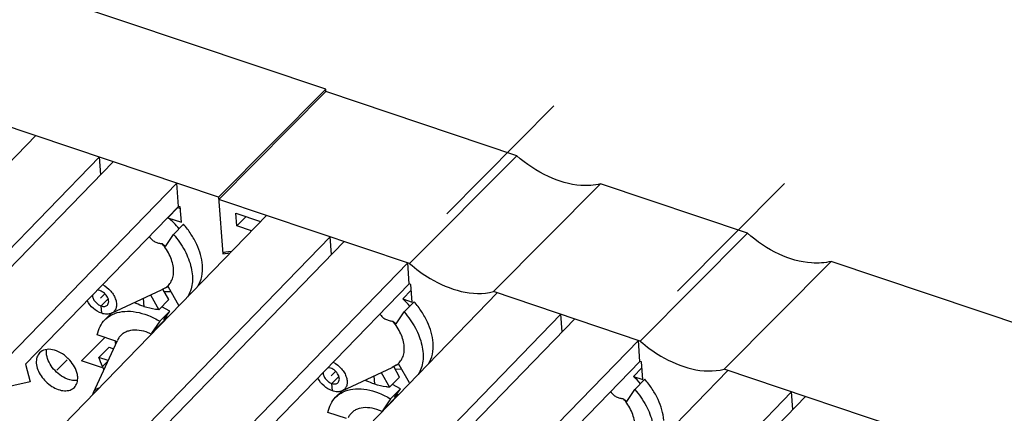
# Model space of a CAD drawing. Units: inches. Extents: x 0 to 11, y 0 to 8.5.
# Drawn here: x 8.8 to 9.4, y 7.5 to 7.8 of the extents above; entities that cross this region are included whole.
import ezdxf

# ---------------------------------------------------------------- set-up
doc = ezdxf.new("R2010")
doc.units = ezdxf.units.IN
doc.header["$LTSCALE"] = 0.605
doc.header["$MEASUREMENT"] = 0
doc.layers.get('0').update_dxf_attribs({"linetype": 'CONTINUOUS'})

msp = doc.modelspace()

# ---------------------------------------------------------------- linework, layer by layer
at = {"color": 7, "linetype": 'CONTINUOUS'}
for p, q in [((8.97312, 7.72502), (8.56709, 7.8613)), ((8.90603, 7.65758), (8.5, 7.79385)), ((8.97312, 7.72502), (8.90603, 7.65758)), ((8.90614, 7.65617), (8.97323, 7.72361)), ((8.97323, 7.72361), (8.97312, 7.72502)), ((9.09273, 7.6835), (8.97323, 7.72361)), ((8.79142, 7.69605), (8.64299, 7.54331)), ((8.68285, 7.52993), (8.83128, 7.68267)), ((8.84, 7.67974), (8.71987, 7.55612)), ((8.83211, 7.67161), (8.83128, 7.68267)), ((9.02564, 7.61606), (9.09273, 7.6835)), ((8.75974, 7.54274), (8.87987, 7.66636)), ((8.88095, 7.6518), (8.87987, 7.66636)), ((9.14523, 7.66588), (9.07814, 7.59844)), ((9.23724, 7.635), (9.14523, 7.66588)), ((8.90603, 7.65758), (8.90867, 7.62212)), ((9.02564, 7.61606), (8.90614, 7.65617)), ((8.88095, 7.6518), (8.78501, 7.55308)), ((8.88048, 7.65102), (8.87418, 7.64469)), ((8.88048, 7.65102), (8.88202, 7.6505)), ((8.88195, 7.65147), (8.88095, 7.6518)), ((8.88266, 7.64184), (8.88195, 7.65147)), ((8.93603, 7.64614), (8.7876, 7.4934)), ((8.87418, 7.64469), (8.88266, 7.64184)), ((8.91733, 7.63959), (8.91673, 7.64758)), ((8.91673, 7.64758), (8.93234, 7.64234)), ((8.92317, 7.64542), (8.91733, 7.63959)), ((8.87773, 7.63426), (8.88403, 7.64059)), ((8.92664, 7.63647), (8.91733, 7.63959)), ((8.82747, 7.48002), (8.9759, 7.63276)), ((8.87264, 7.62675), (8.87773, 7.63426)), ((8.97672, 7.6217), (8.9759, 7.63276)), ((9.17015, 7.56756), (9.23724, 7.635)), ((8.98462, 7.62983), (8.86449, 7.50621)), ((8.87062, 7.62846), (8.87264, 7.62675)), ((8.91408, 7.62355), (8.90861, 7.62291)), ((8.90956, 7.62302), (8.90867, 7.62212)), ((8.90867, 7.62212), (8.91334, 7.62278)), ((8.90435, 7.49283), (9.02448, 7.61645)), ((9.02546, 7.6033), (9.02448, 7.61645)), ((9.28974, 7.61738), (9.22265, 7.54994)), ((9.81528, 7.441), (9.28974, 7.61738)), ((8.83892, 7.58491), (8.87017, 7.59957)), ((8.87267, 7.60085), (8.87017, 7.59957)), ((8.87491, 7.5935), (8.87116, 7.60006)), ((8.87453, 7.60126), (8.87267, 7.60085)), ((8.88103, 7.58986), (8.87453, 7.60126)), ((9.02546, 7.6033), (8.9308, 7.5059)), ((9.02646, 7.60297), (9.02546, 7.6033)), ((9.02728, 7.59193), (9.02646, 7.60297)), ((8.83169, 7.59908), (8.82996, 7.59937)), ((8.86336, 7.59638), (8.86861, 7.58716)), ((8.86861, 7.58716), (8.87491, 7.5935)), ((8.87201, 7.59856), (8.87608, 7.5985)), ((9.08054, 7.59764), (8.93211, 7.4449)), ((9.02673, 7.5993), (9.02137, 7.59391)), ((9.02137, 7.59391), (9.02728, 7.59193)), ((9.17015, 7.56756), (9.07814, 7.59844)), ((8.87545, 7.58624), (8.87034, 7.58894)), ((9.02224, 7.58576), (9.02854, 7.59209)), ((8.83883, 7.58488), (8.83482, 7.58085)), ((8.86406, 7.5724), (8.874, 7.58239)), ((8.87545, 7.58624), (8.86915, 7.57991)), ((8.87175, 7.58079), (8.87545, 7.58624)), ((8.87361, 7.58265), (8.87175, 7.58079)), ((8.97197, 7.43152), (9.12041, 7.58426)), ((9.12913, 7.58133), (9.009, 7.45771)), ((9.01715, 7.57825), (9.02224, 7.58576)), ((9.12123, 7.5732), (9.12041, 7.58426)), ((8.86915, 7.57991), (8.86406, 7.5724)), ((9.01513, 7.57996), (9.01715, 7.57825)), ((8.84158, 7.56751), (8.83, 7.5714)), ((8.86385, 7.57187), (8.86059, 7.5732)), ((8.86406, 7.5724), (8.86423, 7.57225)), ((8.82752, 7.53538), (8.84258, 7.56791)), ((8.83734, 7.56364), (8.83104, 7.55731)), ((8.83734, 7.56364), (8.84017, 7.5627)), ((8.84169, 7.56599), (8.84158, 7.56751)), ((9.04886, 7.44433), (9.16899, 7.56795)), ((9.16997, 7.5548), (9.16899, 7.56795)), ((8.7981, 7.56008), (8.79815, 7.5622)), ((8.83678, 7.55538), (8.83104, 7.55731)), ((8.78501, 7.55308), (8.78788, 7.54212)), ((8.97619, 7.55058), (8.97446, 7.55087)), ((8.98343, 7.53641), (9.01468, 7.55107)), ((9.01718, 7.55235), (9.01468, 7.55107)), ((9.01941, 7.54499), (9.01567, 7.55156)), ((9.01904, 7.55276), (9.01718, 7.55235)), ((9.02554, 7.54136), (9.01904, 7.55276)), ((9.16997, 7.5548), (9.07531, 7.4574)), ((9.17124, 7.5508), (9.16588, 7.54541)), ((9.17097, 7.55447), (9.16997, 7.5548)), ((9.17179, 7.54343), (9.17097, 7.55447)), ((9.00786, 7.54788), (9.01311, 7.53866)), ((9.01311, 7.53866), (9.01941, 7.54499)), ((9.01647, 7.55007), (9.0206, 7.55)), ((9.22505, 7.54913), (9.07662, 7.39639)), ((9.16588, 7.54541), (9.17179, 7.54343)), ((9.74819, 7.37356), (9.22265, 7.54994)), ((8.78788, 7.54212), (8.76026, 7.5357)), ((8.81758, 7.54286), (8.81596, 7.54277)), ((9.01995, 7.53774), (9.01485, 7.54044)), ((9.16674, 7.53726), (9.17304, 7.54359)), ((8.8271, 7.5341), (8.82752, 7.53538)), ((8.98334, 7.53638), (8.97933, 7.53235)), ((9.00857, 7.52389), (9.01842, 7.5338)), ((9.01995, 7.53774), (9.01365, 7.5314)), ((9.01626, 7.53229), (9.01995, 7.53774)), ((9.018, 7.53404), (9.01626, 7.53229)), ((9.11648, 7.38302), (9.26492, 7.53575)), ((9.27364, 7.53283), (9.15351, 7.40921)), ((9.16166, 7.52975), (9.16674, 7.53726)), ((9.26574, 7.5247), (9.26492, 7.53575)), ((9.01365, 7.5314), (9.00857, 7.52389)), ((9.15964, 7.53146), (9.16166, 7.52975)), ((8.98609, 7.51901), (8.97451, 7.5229)), ((9.00836, 7.52337), (9.0051, 7.5247)), ((9.00857, 7.52389), (9.00874, 7.52375))]:
    msp.add_line(p, q, dxfattribs=at)
at = {"color": 7, "linetype": 'CONTINUOUS', "true_color": 0xffcc33}
for p, q in [((9.11602, 7.71461), (9.04892, 7.64717)), ((9.26052, 7.66611), (9.19343, 7.59867)), ((8.83481, 7.59707), (8.83204, 7.59429)), ((8.81105, 7.55573), (8.80475, 7.5494)), ((8.97932, 7.54857), (8.97655, 7.54579))]:
    msp.add_line(p, q, dxfattribs=at)
at = {"color": 7, "linetype": 'CONTINUOUS', "true_color": 0x6673ff}
for p, q in [((8.8324, 7.5895), (8.83682, 7.59394)), ((8.85942, 7.589), (8.85902, 7.59434)), ((8.83274, 7.58489), (8.8324, 7.5895)), ((8.8202, 7.55515), (8.83477, 7.5698)), ((8.83265, 7.55097), (8.8202, 7.55515)), ((8.83656, 7.55489), (8.83265, 7.55097)), ((8.97691, 7.541), (8.98133, 7.54544)), ((9.00393, 7.5405), (9.00353, 7.54584)), ((8.97725, 7.53639), (8.97691, 7.541))]:
    msp.add_line(p, q, dxfattribs=at)
at = {"color": 7, "linetype": 'CONTINUOUS'}
for centre, radius, start, end in [((8.84358, 7.60588), 0.04942, 40.2618, 51.73952), ((8.98797, 7.55727), 0.04958, 40.26481, 47.64886), ((8.85189, 7.54512), 0.04337, 59.89927, 60.62014), ((8.85166, 7.54471), 0.04384, 59.26707, 59.89921), ((8.86828, 7.57143), 0.02743, 187.89364, 188.22203), ((8.8695, 7.57162), 0.02867, 188.24317, 191.47492), ((8.8709, 7.57189), 0.0301, 191.4558, 192.36944), ((8.7954, 7.54), 0.02331, 44.90223, 45.82986), ((9.13248, 7.50877), 0.04958, 40.26481, 47.64886), ((8.99616, 7.4962), 0.04385, 59.3452, 60.67542)]:
    msp.add_arc(centre, radius, start, end, dxfattribs=at)
for points, knots in [([(9.14523, 7.66588), (9.14128, 7.66486), (9.12993, 7.66413), (9.11128, 7.66977), (9.09868, 7.67826), (9.09273, 7.6835)], [0, 0, 0, 0, 0.214232, 0.584358, 1, 1, 1, 1]), ([(8.89584, 7.61494), (8.89551, 7.61942), (8.89346, 7.62628), (8.88879, 7.63461), (8.88572, 7.63865), (8.88403, 7.64059)], [0, 0, 0, 0, 0.470523, 0.730469, 1, 1, 1, 1]), ([(8.86256, 7.63288), (8.86298, 7.63221), (8.86401, 7.63094), (8.86604, 7.62959), (8.8683, 7.6288), (8.86985, 7.62854), (8.87062, 7.62846)], [0, 0, 0, 0, 0.2492, 0.505857, 0.757491, 1, 1, 1, 1]), ([(8.87773, 7.63426), (8.88043, 7.63115), (8.88502, 7.62461), (8.88862, 7.61552), (8.8897, 7.60842), (8.8896, 7.60353), (8.8886, 7.59906), (8.88733, 7.59638), (8.88655, 7.59518)], [0, 0, 0, 0, 0.290039, 0.557544, 0.67973, 0.793498, 0.89963, 1, 1, 1, 1]), ([(9.28974, 7.61738), (9.28579, 7.61636), (9.27444, 7.61563), (9.25579, 7.62127), (9.24319, 7.62976), (9.23724, 7.635)], [0, 0, 0, 0, 0.214232, 0.584358, 1, 1, 1, 1]), ([(8.87267, 7.60085), (8.87356, 7.60142), (8.87518, 7.60284), (8.87689, 7.60566), (8.87779, 7.609), (8.87788, 7.61273), (8.87716, 7.61669), (8.87513, 7.62222), (8.87262, 7.62609), (8.87062, 7.62846)], [0, 0, 0, 0, 0.101669, 0.204757, 0.313994, 0.432521, 0.561557, 0.700612, 1, 1, 1, 1]), ([(8.89304, 7.60182), (8.89417, 7.60365), (8.89581, 7.60799), (8.89601, 7.61257), (8.89584, 7.61494)], [0, 0, 0, 0, 0.475974, 1, 1, 1, 1]), ([(9.02564, 7.61606), (9.02966, 7.61252), (9.0446, 7.60144), (9.06513, 7.59506), (9.07814, 7.59844)], [0, 0, 0, 0, 0.285085, 1, 1, 1, 1]), ([(8.83335, 7.60282), (8.83527, 7.60182), (8.83787, 7.5997), (8.84037, 7.59622), (8.84162, 7.59344), (8.84215, 7.59071), (8.84189, 7.5882), (8.8408, 7.58613), (8.83958, 7.58522), (8.83892, 7.58491)], [0, 0, 0, 0, 0.290393, 0.43541, 0.571612, 0.694739, 0.803842, 0.902758, 1, 1, 1, 1]), ([(8.82695, 7.59626), (8.82696, 7.59558), (8.82732, 7.59411), (8.82853, 7.59215), (8.83026, 7.5905), (8.83167, 7.58974), (8.8324, 7.5895)], [0, 0, 0, 0, 0.225733, 0.48186, 0.748077, 1, 1, 1, 1]), ([(8.83631, 7.59004), (8.83657, 7.5903), (8.83699, 7.59097), (8.8372, 7.5922), (8.83702, 7.59355), (8.83626, 7.59547), (8.83456, 7.59758), (8.83269, 7.59874), (8.83169, 7.59908)], [0, 0, 0, 0, 0.095067, 0.198675, 0.315379, 0.445106, 0.726582, 1, 1, 1, 1]), ([(8.83274, 7.58489), (8.83083, 7.58554), (8.82723, 7.58773), (8.82457, 7.59097), (8.82358, 7.5928)], [0, 0, 0, 0, 0.491802, 1, 1, 1, 1]), ([(8.8324, 7.5895), (8.83277, 7.58937), (8.83351, 7.5892), (8.8346, 7.58919), (8.83557, 7.58945), (8.8361, 7.58982), (8.83631, 7.59004)], [0, 0, 0, 0, 0.285284, 0.544079, 0.779207, 1, 1, 1, 1]), ([(8.85942, 7.589), (8.8589, 7.58917), (8.85681, 7.58992), (8.85477, 7.59083), (8.85328, 7.59159)], [0, 0, 0, 0, 0.244473, 1, 1, 1, 1]), ([(8.86861, 7.58716), (8.86786, 7.5872), (8.86474, 7.5875), (8.86167, 7.58824), (8.85942, 7.589)], [0, 0, 0, 0, 0.239245, 1, 1, 1, 1]), ([(9.04035, 7.56644), (9.04002, 7.57091), (9.03796, 7.57778), (9.0333, 7.58611), (9.03022, 7.59015), (9.02854, 7.59209)], [0, 0, 0, 0, 0.470523, 0.730469, 1, 1, 1, 1]), ([(8.83892, 7.58491), (8.83804, 7.5845), (8.8359, 7.58412), (8.83381, 7.58454), (8.83274, 7.58489)], [0, 0, 0, 0, 0.463244, 1, 1, 1, 1]), ([(8.83482, 7.58085), (8.83551, 7.58154), (8.83701, 7.5828), (8.84051, 7.58483), (8.84574, 7.58628), (8.85268, 7.58622), (8.85738, 7.5851), (8.85977, 7.5843)], [0, 0, 0, 0, 0.10977, 0.221448, 0.456378, 0.714956, 1, 1, 1, 1]), ([(8.85977, 7.5843), (8.86056, 7.58404), (8.8638, 7.58284), (8.8669, 7.58126), (8.86915, 7.57991)], [0, 0, 0, 0, 0.24234, 1, 1, 1, 1]), ([(9.00707, 7.58438), (9.00749, 7.58371), (9.00852, 7.58244), (9.01055, 7.58109), (9.01281, 7.5803), (9.01436, 7.58004), (9.01513, 7.57996)], [0, 0, 0, 0, 0.2492, 0.505857, 0.757491, 1, 1, 1, 1]), ([(9.02224, 7.58576), (9.02494, 7.58265), (9.02953, 7.57611), (9.03313, 7.56702), (9.03421, 7.55992), (9.03411, 7.55503), (9.03311, 7.55056), (9.03184, 7.54788), (9.03106, 7.54668)], [0, 0, 0, 0, 0.290039, 0.557544, 0.67973, 0.793498, 0.89963, 1, 1, 1, 1]), ([(8.83, 7.5714), (8.83034, 7.5732), (8.83147, 7.57665), (8.83359, 7.57962), (8.83482, 7.58085)], [0, 0, 0, 0, 0.512941, 1, 1, 1, 1]), ([(9.01718, 7.55235), (9.01807, 7.55292), (9.01969, 7.55434), (9.0214, 7.55716), (9.0223, 7.5605), (9.02238, 7.56422), (9.02167, 7.56819), (9.01964, 7.57372), (9.01712, 7.57759), (9.01513, 7.57996)], [0, 0, 0, 0, 0.101669, 0.204757, 0.313994, 0.432521, 0.561557, 0.700612, 1, 1, 1, 1]), ([(8.86059, 7.5732), (8.85872, 7.57383), (8.85503, 7.57463), (8.85041, 7.57424), (8.8473, 7.573), (8.84532, 7.57168), (8.84371, 7.56997), (8.84291, 7.56862), (8.84258, 7.56791)], [0, 0, 0, 0, 0.288243, 0.542902, 0.660366, 0.773738, 0.885915, 1, 1, 1, 1]), ([(8.81164, 7.55672), (8.81024, 7.55807), (8.80723, 7.56036), (8.80227, 7.56234), (8.79751, 7.56254), (8.7948, 7.56117), (8.79387, 7.56023)], [0, 0, 0, 0, 0.295844, 0.566795, 0.799118, 1, 1, 1, 1]), ([(9.03755, 7.55332), (9.03868, 7.55515), (9.04032, 7.55948), (9.04052, 7.56407), (9.04035, 7.56644)], [0, 0, 0, 0, 0.475974, 1, 1, 1, 1]), ([(9.17015, 7.56756), (9.17417, 7.56402), (9.18911, 7.55294), (9.20964, 7.54656), (9.22265, 7.54994)], [0, 0, 0, 0, 0.285085, 1, 1, 1, 1]), ([(8.79387, 7.56023), (8.7931, 7.55945), (8.79188, 7.55735), (8.79171, 7.55497), (8.7918, 7.55375)], [0, 0, 0, 0, 0.472375, 1, 1, 1, 1]), ([(8.81596, 7.54277), (8.81389, 7.54283), (8.80835, 7.54449), (8.80143, 7.55036), (8.79834, 7.55685), (8.7981, 7.56008)], [0, 0, 0, 0, 0.234015, 0.633358, 1, 1, 1, 1]), ([(8.81771, 7.54505), (8.81764, 7.54603), (8.81679, 7.55029), (8.81426, 7.55409), (8.81191, 7.55645)], [0, 0, 0, 0, 0.227123, 1, 1, 1, 1]), ([(8.83412, 7.54978), (8.8338, 7.5504), (8.83261, 7.55284), (8.83162, 7.55538), (8.83104, 7.55731)], [0, 0, 0, 0, 0.256815, 1, 1, 1, 1]), ([(8.7918, 7.55375), (8.79201, 7.55093), (8.79447, 7.54516), (8.79993, 7.53983), (8.80531, 7.53712), (8.80927, 7.53626), (8.8129, 7.53663), (8.81489, 7.53782), (8.81564, 7.53857)], [0, 0, 0, 0, 0.25651, 0.54126, 0.676345, 0.797856, 0.904192, 1, 1, 1, 1]), ([(8.98082, 7.54154), (8.98108, 7.5418), (8.9815, 7.54247), (8.98171, 7.5437), (8.98152, 7.54505), (8.98077, 7.54696), (8.97907, 7.54908), (8.9772, 7.55024), (8.97619, 7.55058)], [0, 0, 0, 0, 0.095067, 0.198675, 0.315379, 0.445106, 0.726582, 1, 1, 1, 1]), ([(8.97786, 7.55432), (8.97978, 7.55332), (8.98238, 7.5512), (8.98488, 7.54772), (8.98613, 7.54494), (8.98666, 7.54221), (8.9864, 7.5397), (8.98531, 7.53763), (8.98409, 7.53672), (8.98343, 7.53641)], [0, 0, 0, 0, 0.290393, 0.43541, 0.571612, 0.694739, 0.803842, 0.902758, 1, 1, 1, 1]), ([(8.81564, 7.53857), (8.81641, 7.53935), (8.81762, 7.54145), (8.8178, 7.54383), (8.81771, 7.54505)], [0, 0, 0, 0, 0.472375, 1, 1, 1, 1]), ([(8.97725, 7.53639), (8.97534, 7.53704), (8.97174, 7.53923), (8.96908, 7.54247), (8.96809, 7.5443)], [0, 0, 0, 0, 0.491802, 1, 1, 1, 1]), ([(8.97146, 7.54776), (8.97147, 7.54708), (8.97183, 7.54561), (8.97304, 7.54365), (8.97477, 7.542), (8.97618, 7.54124), (8.97691, 7.541)], [0, 0, 0, 0, 0.225733, 0.48186, 0.748077, 1, 1, 1, 1]), ([(8.82752, 7.53538), (8.82786, 7.5361), (8.82888, 7.53743), (8.8304, 7.53812), (8.8312, 7.53832)], [0, 0, 0, 0, 0.492776, 1, 1, 1, 1]), ([(8.97691, 7.541), (8.97728, 7.54087), (8.97802, 7.54069), (8.97911, 7.54069), (8.98008, 7.54095), (8.98061, 7.54132), (8.98082, 7.54154)], [0, 0, 0, 0, 0.285284, 0.544079, 0.779207, 1, 1, 1, 1]), ([(8.97933, 7.53235), (8.98001, 7.53304), (8.98152, 7.5343), (8.98502, 7.53633), (8.99025, 7.53778), (8.99719, 7.53772), (9.00189, 7.5366), (9.00427, 7.5358)], [0, 0, 0, 0, 0.10977, 0.221448, 0.456378, 0.714956, 1, 1, 1, 1]), ([(9.00393, 7.5405), (9.00341, 7.54067), (9.00132, 7.54142), (8.99928, 7.54233), (8.99779, 7.54309)], [0, 0, 0, 0, 0.244473, 1, 1, 1, 1]), ([(9.01311, 7.53866), (9.01237, 7.5387), (9.00925, 7.53899), (9.00618, 7.53974), (9.00393, 7.5405)], [0, 0, 0, 0, 0.239245, 1, 1, 1, 1]), ([(9.18486, 7.51794), (9.18453, 7.52241), (9.18247, 7.52928), (9.17781, 7.53761), (9.17473, 7.54165), (9.17304, 7.54359)], [0, 0, 0, 0, 0.470523, 0.730469, 1, 1, 1, 1]), ([(8.97451, 7.5229), (8.97485, 7.5247), (8.97598, 7.52815), (8.9781, 7.53111), (8.97933, 7.53235)], [0, 0, 0, 0, 0.512941, 1, 1, 1, 1]), ([(8.98343, 7.53641), (8.98255, 7.536), (8.98041, 7.53561), (8.97832, 7.53604), (8.97725, 7.53639)], [0, 0, 0, 0, 0.463244, 1, 1, 1, 1]), ([(9.00427, 7.5358), (9.00507, 7.53553), (9.00831, 7.53434), (9.01141, 7.53276), (9.01365, 7.5314)], [0, 0, 0, 0, 0.24234, 1, 1, 1, 1]), ([(9.15158, 7.53588), (9.152, 7.53521), (9.15303, 7.53394), (9.15505, 7.53259), (9.15732, 7.5318), (9.15887, 7.53154), (9.15964, 7.53146)], [0, 0, 0, 0, 0.2492, 0.505857, 0.757491, 1, 1, 1, 1]), ([(9.16674, 7.53726), (9.16945, 7.53415), (9.17404, 7.52761), (9.17764, 7.51852), (9.17872, 7.51142), (9.17861, 7.50653), (9.17762, 7.50206), (9.17634, 7.49938), (9.17557, 7.49818)], [0, 0, 0, 0, 0.290039, 0.557544, 0.67973, 0.793498, 0.89963, 1, 1, 1, 1]), ([(9.0051, 7.5247), (9.00322, 7.52533), (8.99954, 7.52613), (8.99492, 7.52574), (8.9918, 7.5245), (8.98983, 7.52318), (8.98822, 7.52147), (8.98742, 7.52012), (8.98709, 7.51941)], [0, 0, 0, 0, 0.288243, 0.542902, 0.660366, 0.773738, 0.885915, 1, 1, 1, 1]), ([(9.16169, 7.50385), (9.16257, 7.50442), (9.1642, 7.50584), (9.16591, 7.50866), (9.16681, 7.512), (9.16689, 7.51572), (9.16618, 7.51968), (9.16415, 7.52522), (9.16163, 7.52909), (9.15964, 7.53146)], [0, 0, 0, 0, 0.101669, 0.204757, 0.313994, 0.432521, 0.561557, 0.700612, 1, 1, 1, 1])]:
    msp.add_open_spline(points, degree=3, knots=knots, dxfattribs=at)

doc.saveas('drawing.dxf')
